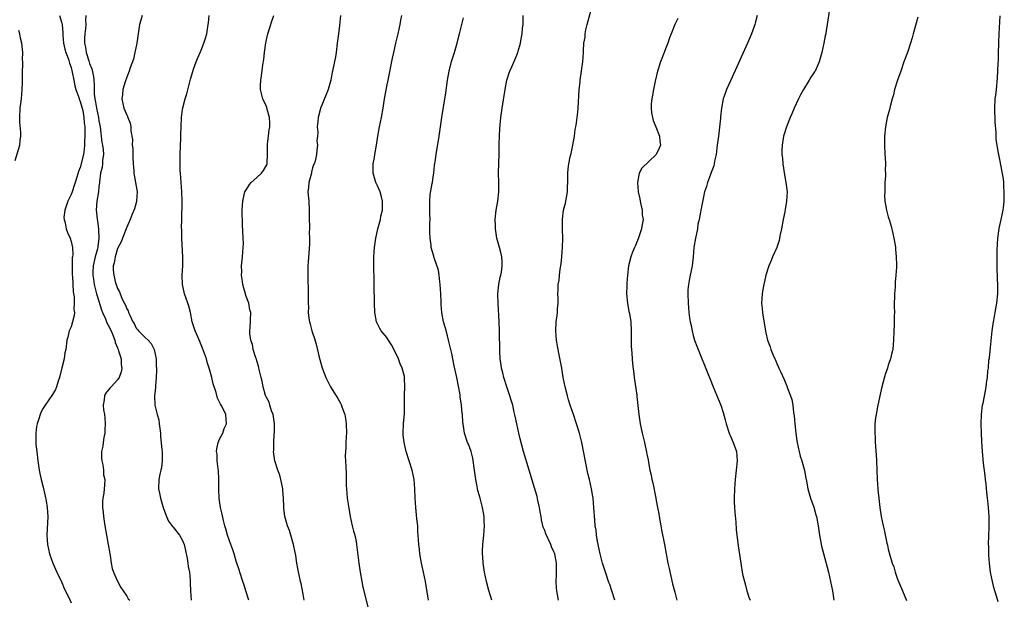
# Model space of a CAD drawing. Units: inches. Extents: x 2556000 to 2559000, y 1527000 to 1530000.
# Drawn here: x 2557142 to 2557354, y 1527469 to 1527594 of the extents above; entities that cross this region are included whole.
import ezdxf

# ---------------------------------------------------------------- set-up
doc = ezdxf.new("R2010")
doc.units = ezdxf.units.IN
doc.header["$MEASUREMENT"] = 0
doc.layers.add('LD25561527_10ft', color=254, linetype='Continuous')

msp = doc.modelspace()

# ---------------------------------------------------------------- linework, layer by layer
at = {"layer": 'LD25561527_10ft'}
for points, elevation in [([(2557270.09, 1527469), (2557269.49, 1527471), (2557269, 1527472.4), (2557268.83, 1527472.83), (2557268.08, 1527475), (2557267.47, 1527477), (2557266.94, 1527479), (2557266.62, 1527480.62), (2557266.51, 1527481), (2557266.38, 1527481.62), (2557266.17, 1527483), (2557266.06, 1527484.06), (2557265.91, 1527485), (2557265.79, 1527486.21), (2557265.62, 1527489), (2557265.43, 1527491), (2557265.35, 1527491.35), (2557265.07, 1527493), (2557264.63, 1527495), (2557264.32, 1527496.32), (2557262.99, 1527503), (2557262.5, 1527505), (2557261.87, 1527507), (2557261.18, 1527509), (2557260.51, 1527511), (2557260.16, 1527512.16), (2557259.92, 1527513), (2557259.42, 1527515), (2557259.01, 1527517), (2557258.68, 1527519), (2557258.42, 1527520.42), (2557258.13, 1527521.87), (2557257.73, 1527523.73), (2557257.54, 1527525), (2557257.38, 1527527), (2557257.49, 1527529), (2557257.67, 1527530.32), (2557257.74, 1527531), (2557257.77, 1527531.77), (2557257.88, 1527533), (2557257.9, 1527534.1), (2557257.87, 1527535), (2557257.88, 1527535.88), (2557257.94, 1527537), (2557258.09, 1527537.91), (2557258.18, 1527539), (2557258.34, 1527540.34), (2557258.56, 1527541.44), (2557258.72, 1527543), (2557258.86, 1527545), (2557258.9, 1527547), (2557258.87, 1527548.87), (2557258.82, 1527549.18), (2557258.82, 1527551), (2557259.06, 1527553), (2557259.45, 1527554.55), (2557259.89, 1527557), (2557259.93, 1527558.07), (2557259.99, 1527559), (2557260, 1527560), (2557259.97, 1527561), (2557260.09, 1527561.91), (2557260.18, 1527563), (2557260.5, 1527564.5), (2557260.74, 1527565.26), (2557261.08, 1527567), (2557261.4, 1527569), (2557261.58, 1527570.42), (2557261.68, 1527571), (2557261.84, 1527571.84), (2557262.15, 1527574.15), (2557262.23, 1527575), (2557262.44, 1527579), (2557262.63, 1527580.63), (2557262.66, 1527581), (2557262.94, 1527582.94), (2557263, 1527583.54), (2557263.21, 1527585), (2557263.34, 1527587), (2557263.33, 1527587.33), (2557263.46, 1527589), (2557263.69, 1527590.31), (2557263.71, 1527591), (2557263.86, 1527591.86), (2557264.13, 1527593), (2557265.24, 1527597)], 8240), ([(2557316.34, 1527596.34), (2557315.86, 1527593), (2557315.64, 1527591.64), (2557315.52, 1527591), (2557315.41, 1527590.59), (2557315.14, 1527589), (2557314.72, 1527587), (2557314.11, 1527585), (2557313.22, 1527583), (2557313.14, 1527582.86), (2557313, 1527582.61), (2557312.35, 1527581.65), (2557311.97, 1527581), (2557310.71, 1527579), (2557310.1, 1527577.9), (2557309.66, 1527577), (2557308.73, 1527575), (2557308.21, 1527573.79), (2557307.85, 1527573), (2557307.06, 1527571), (2557306.6, 1527569.4), (2557306.46, 1527569), (2557306.12, 1527567), (2557306.08, 1527565.92), (2557306.1, 1527565), (2557306.2, 1527564.2), (2557306.31, 1527563), (2557306.66, 1527560.66), (2557306.97, 1527559), (2557307.19, 1527557), (2557307.09, 1527555), (2557307, 1527554.45), (2557306.77, 1527553.23), (2557306.7, 1527552.7), (2557306.38, 1527551), (2557306.03, 1527549), (2557305.75, 1527547.75), (2557305.6, 1527547), (2557305.48, 1527546.52), (2557304.97, 1527545), (2557304.1, 1527543), (2557303.79, 1527542.21), (2557303.25, 1527541), (2557302.63, 1527539), (2557302.35, 1527537.65), (2557302.17, 1527537), (2557301.97, 1527535.97), (2557301.82, 1527535), (2557301.71, 1527533), (2557301.85, 1527531.85), (2557301.89, 1527531), (2557302.02, 1527529.98), (2557302.53, 1527527), (2557302.63, 1527526.63), (2557303, 1527525), (2557303.56, 1527523.56), (2557303.74, 1527523), (2557304.21, 1527521.79), (2557304.56, 1527521), (2557304.71, 1527520.71), (2557305, 1527519.97), (2557305.32, 1527519.32), (2557305.44, 1527519), (2557305.76, 1527518.24), (2557306.57, 1527516.57), (2557307, 1527515.5), (2557307.16, 1527515.16), (2557307.32, 1527514.68), (2557307.97, 1527513), (2557308.21, 1527512.21), (2557308.42, 1527511), (2557308.58, 1527509.42), (2557308.71, 1527508.71), (2557308.84, 1527507), (2557309.06, 1527505), (2557309.31, 1527503.31), (2557309.63, 1527501.63), (2557309.81, 1527501), (2557310.03, 1527500.03), (2557310.35, 1527499), (2557310.92, 1527496.92), (2557311.26, 1527495.26), (2557311.36, 1527494.64), (2557311.69, 1527493), (2557311.97, 1527491.97), (2557312.26, 1527491), (2557312.94, 1527489.06), (2557313.39, 1527487.39), (2557313.51, 1527487), (2557313.89, 1527485), (2557314.03, 1527484.03), (2557314.19, 1527483), (2557314.64, 1527480.64), (2557315.04, 1527479.04), (2557316.13, 1527475), (2557316.59, 1527473), (2557316.95, 1527471), (2557317.24, 1527469)], 8210), ([(2557150.55, 1527595), (2557151, 1527593.34), (2557151.07, 1527593), (2557151.22, 1527591.22), (2557151.25, 1527590.75), (2557151.41, 1527589), (2557151.69, 1527587.69), (2557151.88, 1527587), (2557152.44, 1527585.56), (2557152.61, 1527585), (2557152.67, 1527584.67), (2557153, 1527583.75), (2557153.26, 1527582.74), (2557153.57, 1527581), (2557153.82, 1527579.82), (2557154.04, 1527579), (2557154.67, 1527577.33), (2557154.81, 1527576.81), (2557155, 1527576.45), (2557155.52, 1527574.48), (2557155.78, 1527573), (2557155.83, 1527571.83), (2557155.96, 1527571), (2557156, 1527570), (2557155.96, 1527569), (2557155.9, 1527567.9), (2557155.91, 1527567), (2557155.84, 1527566.16), (2557155.68, 1527565), (2557155, 1527562.24), (2557154.64, 1527561.36), (2557154.35, 1527560.35), (2557153.92, 1527559), (2557153.67, 1527558.34), (2557153.23, 1527557), (2557153, 1527556.38), (2557152.31, 1527555), (2557151.65, 1527553), (2557151.48, 1527551.48), (2557151.49, 1527551), (2557151.71, 1527550.29), (2557151.97, 1527549), (2557152.25, 1527548.25), (2557152.79, 1527547), (2557153, 1527546.29), (2557153.28, 1527545), (2557153.39, 1527543.39), (2557153.33, 1527543), (2557153.26, 1527542.74), (2557153.24, 1527541), (2557153.27, 1527539.27), (2557153.26, 1527539), (2557153.29, 1527538.71), (2557153.46, 1527535.46), (2557153.68, 1527534.32), (2557153.69, 1527533), (2557153.6, 1527531.6), (2557153.71, 1527531), (2557153.7, 1527530.3), (2557153.35, 1527529), (2557153, 1527527.9), (2557152.62, 1527527), (2557152.31, 1527525.69), (2557152.12, 1527525), (2557151.91, 1527523), (2557151.69, 1527522.31), (2557151.52, 1527521), (2557151.04, 1527519.04), (2557150.51, 1527517), (2557150.22, 1527516.22), (2557149.86, 1527515), (2557149.63, 1527514.37), (2557149, 1527513.3), (2557147.42, 1527511), (2557147, 1527510.36), (2557146.53, 1527509.47), (2557146.36, 1527509), (2557146.08, 1527508.08), (2557145.7, 1527507), (2557145.58, 1527506.42), (2557145.39, 1527505), (2557145.42, 1527503.42), (2557145.41, 1527503), (2557145.44, 1527502.56), (2557145.6, 1527501), (2557145.85, 1527499), (2557146.17, 1527497), (2557146.3, 1527496.3), (2557146.59, 1527495), (2557147, 1527493.37), (2557147.43, 1527491.43), (2557147.61, 1527490.39), (2557147.88, 1527489), (2557147.96, 1527487.96), (2557148.01, 1527487), (2557147.78, 1527483), (2557147.91, 1527481), (2557148.38, 1527479), (2557149.11, 1527477), (2557149.94, 1527475), (2557151, 1527472.8), (2557151.55, 1527471.55), (2557152.58, 1527469.42), (2557153, 1527468.45)], 8330), ([(2557156.2, 1527595), (2557156.13, 1527593.87), (2557156.2, 1527593), (2557156.15, 1527592.15), (2557155.99, 1527591), (2557155.9, 1527590.1), (2557155.92, 1527589), (2557156.15, 1527588.15), (2557156.25, 1527587), (2557156.8, 1527585.2), (2557157, 1527584.62), (2557157.48, 1527583.48), (2557157.83, 1527581.83), (2557157.89, 1527581), (2557158.01, 1527580.01), (2557157.96, 1527579), (2557157.97, 1527578.03), (2557158.13, 1527577), (2557158.3, 1527576.3), (2557158.47, 1527575), (2557158.89, 1527573), (2557159, 1527572.3), (2557159.25, 1527571), (2557159.64, 1527567.64), (2557159.77, 1527567), (2557159.93, 1527566.07), (2557159.99, 1527565), (2557159.8, 1527563.8), (2557159.77, 1527563), (2557159.68, 1527562.32), (2557159.34, 1527561), (2557159.11, 1527559.11), (2557159.1, 1527558.9), (2557159, 1527558.12), (2557158.89, 1527557), (2557158.57, 1527555), (2557158.44, 1527553), (2557158.51, 1527552.51), (2557158.64, 1527551), (2557158.71, 1527550.71), (2557158.92, 1527548.92), (2557159.01, 1527547.01), (2557158.79, 1527545.21), (2557158.79, 1527545), (2557158.73, 1527544.73), (2557158.23, 1527543), (2557157.74, 1527541), (2557157.69, 1527539.69), (2557157.68, 1527539), (2557157.84, 1527538.16), (2557158, 1527537), (2557158.17, 1527536.17), (2557158.5, 1527535), (2557158.6, 1527534.6), (2557159.53, 1527531.53), (2557159.74, 1527531), (2557160.4, 1527529.6), (2557160.63, 1527529), (2557160.72, 1527528.72), (2557161, 1527528.27), (2557161.63, 1527527), (2557162.08, 1527525.92), (2557162.4, 1527525), (2557162.49, 1527524.49), (2557163, 1527523.38), (2557163.1, 1527523.1), (2557163.15, 1527523), (2557163.25, 1527522.75), (2557163.77, 1527521), (2557163.81, 1527519.81), (2557163.92, 1527519), (2557163.79, 1527518.21), (2557163.36, 1527517), (2557163, 1527516.45), (2557161.62, 1527515), (2557161.33, 1527514.67), (2557160.45, 1527513.55), (2557160.2, 1527513), (2557160.16, 1527512.16), (2557159.95, 1527511), (2557160.02, 1527509.98), (2557160.18, 1527509), (2557160.25, 1527508.25), (2557160.34, 1527507), (2557160.31, 1527505.69), (2557160.25, 1527505), (2557160.04, 1527504.04), (2557159.9, 1527503), (2557159.82, 1527502.18), (2557159.55, 1527501), (2557159.55, 1527499.55), (2557159.61, 1527499), (2557159.83, 1527498.18), (2557159.98, 1527497), (2557160.01, 1527496.01), (2557160.26, 1527495), (2557160.2, 1527493.8), (2557160.12, 1527493), (2557160.04, 1527492.04), (2557159.84, 1527491), (2557159.76, 1527490.24), (2557159.81, 1527489), (2557159.93, 1527487.93), (2557159.99, 1527487), (2557160.26, 1527485), (2557160.62, 1527483), (2557161, 1527481), (2557161.33, 1527479), (2557161.41, 1527478.59), (2557161.63, 1527477), (2557161.84, 1527475.84), (2557162.14, 1527475), (2557163, 1527473.11), (2557163.72, 1527471.72), (2557164.24, 1527471), (2557165, 1527469.83), (2557165.31, 1527469.31), (2557165.63, 1527469)], 8320), ([(2557168.31, 1527595), (2557168.05, 1527593.95), (2557167.76, 1527593), (2557167.44, 1527591), (2557167.17, 1527589), (2557166.76, 1527587), (2557166.42, 1527585.58), (2557165.72, 1527583.72), (2557165.5, 1527583), (2557165, 1527581.71), (2557164.66, 1527580.66), (2557164.18, 1527579), (2557164.07, 1527577.93), (2557163.91, 1527577), (2557164.34, 1527575), (2557165.19, 1527573.19), (2557165.24, 1527573), (2557165.75, 1527571.75), (2557165.9, 1527571), (2557165.88, 1527570.12), (2557166.26, 1527568.26), (2557166.18, 1527567), (2557166.3, 1527566.3), (2557166.32, 1527565), (2557166.34, 1527564.34), (2557166.4, 1527563), (2557166.52, 1527561.48), (2557166.52, 1527561), (2557166.58, 1527560.58), (2557166.87, 1527559), (2557167.21, 1527557), (2557167.12, 1527555), (2557167.11, 1527554.89), (2557166.67, 1527553.33), (2557166.15, 1527552.15), (2557165.72, 1527551), (2557165, 1527549.33), (2557164.89, 1527549), (2557164.11, 1527547), (2557163.78, 1527546.22), (2557163, 1527544.79), (2557162.48, 1527543), (2557162.29, 1527541.71), (2557162.05, 1527541), (2557162.1, 1527540.1), (2557162.2, 1527539), (2557162.61, 1527537.39), (2557162.74, 1527537), (2557162.82, 1527536.82), (2557163, 1527536.16), (2557163.42, 1527535.42), (2557163.55, 1527535), (2557163.94, 1527534.06), (2557164.47, 1527533), (2557164.68, 1527532.68), (2557165, 1527531.79), (2557165.31, 1527531.31), (2557165.4, 1527531), (2557165.63, 1527530.37), (2557166.31, 1527529), (2557166.58, 1527528.58), (2557167, 1527527.63), (2557167.29, 1527527.29), (2557167.51, 1527527), (2557169, 1527525.58), (2557169.59, 1527525), (2557170.27, 1527524.27), (2557170.92, 1527523), (2557171.36, 1527521), (2557171.36, 1527519.36), (2557171.4, 1527519), (2557171.42, 1527518.58), (2557171.33, 1527517), (2557171.18, 1527515.18), (2557171.17, 1527514.83), (2557170.97, 1527513), (2557171.05, 1527511), (2557171.55, 1527509), (2557171.88, 1527507.88), (2557172.01, 1527507), (2557172.25, 1527505), (2557172.27, 1527504.27), (2557172.57, 1527501.43), (2557172.6, 1527501), (2557172.59, 1527500.59), (2557172.65, 1527499), (2557172.46, 1527497.54), (2557172.36, 1527497), (2557172.15, 1527496.15), (2557171.93, 1527495), (2557171.86, 1527493), (2557172.07, 1527492.07), (2557172.25, 1527491), (2557172.81, 1527489), (2557173.38, 1527487.38), (2557173.53, 1527487), (2557174.02, 1527486.02), (2557174.88, 1527484.88), (2557175, 1527484.75), (2557176.39, 1527483), (2557177, 1527481.89), (2557177.36, 1527481), (2557177.67, 1527479.67), (2557178.02, 1527477.98), (2557178.18, 1527477), (2557178.23, 1527476.23), (2557178.52, 1527475), (2557178.69, 1527473.31), (2557178.67, 1527472.67), (2557178.73, 1527471), (2557178.9, 1527469)], 8310), ([(2557191.28, 1527469), (2557190.67, 1527471), (2557190.25, 1527472.25), (2557190.03, 1527473), (2557189.37, 1527475), (2557189.29, 1527475.29), (2557188.58, 1527477.42), (2557188.1, 1527479), (2557187.87, 1527479.87), (2557187.43, 1527481), (2557186.73, 1527483), (2557186.37, 1527484.37), (2557186.14, 1527485), (2557185.82, 1527486.18), (2557185.54, 1527487.54), (2557185.22, 1527489), (2557184.93, 1527491), (2557184.84, 1527492.84), (2557184.86, 1527493.14), (2557184.85, 1527495), (2557184.76, 1527497), (2557184.7, 1527497.3), (2557184.5, 1527499), (2557184.45, 1527500.45), (2557184.35, 1527501), (2557184.37, 1527501.63), (2557184.71, 1527503), (2557185, 1527503.68), (2557185.66, 1527505), (2557185.98, 1527506.02), (2557186.46, 1527507), (2557186.31, 1527509), (2557185.74, 1527510.26), (2557185.36, 1527511), (2557185.21, 1527511.21), (2557185, 1527511.68), (2557184.55, 1527512.55), (2557184.24, 1527513.76), (2557183.58, 1527515.58), (2557183.3, 1527517), (2557182.8, 1527518.8), (2557182.76, 1527519), (2557182.31, 1527520.31), (2557182.14, 1527521), (2557181.33, 1527523.33), (2557180.74, 1527524.74), (2557180.28, 1527525.72), (2557179.73, 1527527), (2557179.1, 1527529), (2557178.7, 1527531), (2557178.37, 1527532.37), (2557178.18, 1527533), (2557177.46, 1527535), (2557177.36, 1527535.36), (2557176.99, 1527537), (2557176.96, 1527539), (2557177.09, 1527541), (2557177.1, 1527542.9), (2557176.87, 1527547), (2557176.83, 1527548.83), (2557176.81, 1527549.19), (2557176.83, 1527551), (2557176.92, 1527555), (2557176.85, 1527557), (2557176.55, 1527561), (2557176.53, 1527561.47), (2557176.49, 1527563), (2557176.49, 1527565), (2557176.63, 1527568.63), (2557176.68, 1527569.32), (2557176.7, 1527571), (2557176.76, 1527573), (2557177, 1527574.71), (2557177.06, 1527575.06), (2557177.61, 1527577), (2557177.93, 1527578.07), (2557178.74, 1527581.26), (2557179, 1527582.21), (2557179.37, 1527583.37), (2557179.94, 1527585), (2557180.27, 1527585.73), (2557180.78, 1527587), (2557181, 1527587.49), (2557181.61, 1527589), (2557181.85, 1527589.86), (2557182.22, 1527591), (2557182.56, 1527593), (2557182.59, 1527593.41), (2557182.73, 1527595)], 8300), ([(2557203.24, 1527469), (2557203, 1527470.33), (2557202.57, 1527472.57), (2557202.45, 1527473), (2557201.81, 1527475.81), (2557201.62, 1527477), (2557201.39, 1527478.61), (2557201.24, 1527479.24), (2557200.9, 1527481), (2557200.02, 1527484.02), (2557199.62, 1527485), (2557199.07, 1527487), (2557198.85, 1527488.85), (2557198.85, 1527489.15), (2557198.79, 1527491), (2557198.64, 1527492.64), (2557198.63, 1527493), (2557198.36, 1527494.36), (2557197.94, 1527495.94), (2557197.52, 1527497), (2557196.9, 1527499), (2557196.61, 1527501), (2557196.65, 1527501.35), (2557196.66, 1527503), (2557196.78, 1527504.78), (2557196.84, 1527505.16), (2557196.82, 1527507), (2557196.5, 1527509), (2557196.2, 1527509.8), (2557195.83, 1527511), (2557195.65, 1527511.65), (2557195, 1527512.84), (2557194.89, 1527513.11), (2557194.35, 1527515), (2557194.17, 1527516.17), (2557193.93, 1527517), (2557193.58, 1527518.42), (2557193.39, 1527519.39), (2557193, 1527520.55), (2557192.91, 1527520.91), (2557192.79, 1527521.21), (2557192.24, 1527523), (2557192.05, 1527524.05), (2557191.74, 1527525), (2557191.54, 1527526.46), (2557191.53, 1527527), (2557191.61, 1527527.61), (2557191.7, 1527531), (2557191.54, 1527531.54), (2557191.28, 1527533), (2557190.67, 1527534.67), (2557190.59, 1527535), (2557190.22, 1527536.22), (2557190.03, 1527537), (2557189.85, 1527538.15), (2557189.74, 1527539), (2557189.76, 1527539.76), (2557189.74, 1527541), (2557189.93, 1527543), (2557189.98, 1527543.98), (2557190.08, 1527545), (2557190.12, 1527545.88), (2557190.1, 1527547), (2557189.96, 1527549.96), (2557189.89, 1527551), (2557189.88, 1527551.88), (2557189.84, 1527553), (2557189.9, 1527554.1), (2557189.97, 1527555), (2557190.32, 1527556.32), (2557190.46, 1527557), (2557191, 1527557.87), (2557191.45, 1527558.55), (2557191.82, 1527559), (2557193, 1527560.06), (2557193.99, 1527561), (2557194.45, 1527561.55), (2557195.18, 1527562.82), (2557195.23, 1527563), (2557195.21, 1527563.21), (2557195.33, 1527565), (2557195.32, 1527566.68), (2557195.28, 1527567), (2557195.3, 1527567.3), (2557195.51, 1527569), (2557195.7, 1527570.3), (2557195.82, 1527571), (2557195.84, 1527571.84), (2557195.76, 1527573), (2557195.23, 1527574.77), (2557195.14, 1527575.14), (2557195, 1527575.5), (2557194.28, 1527577), (2557193.8, 1527579), (2557193.81, 1527579.81), (2557193.88, 1527581), (2557194.05, 1527581.95), (2557194.32, 1527584.32), (2557194.5, 1527585.5), (2557194.64, 1527587), (2557194.92, 1527589.08), (2557195.38, 1527591), (2557196.27, 1527593.73), (2557196.64, 1527595)], 8290), ([(2557211.02, 1527595), (2557210.81, 1527592.82), (2557210.57, 1527591), (2557210.53, 1527590.53), (2557210.34, 1527589), (2557210.08, 1527587), (2557209.92, 1527586.08), (2557209.36, 1527583.36), (2557209.29, 1527583), (2557209.27, 1527582.73), (2557208.94, 1527581.06), (2557208.37, 1527579), (2557207, 1527575.67), (2557206.74, 1527575), (2557206.67, 1527574.67), (2557206.21, 1527573), (2557206.12, 1527572.12), (2557206.03, 1527571), (2557206.14, 1527569.86), (2557206.06, 1527569), (2557205.94, 1527567.94), (2557206.07, 1527567), (2557205.93, 1527565.93), (2557205.85, 1527565), (2557205.56, 1527563.56), (2557205.38, 1527563), (2557205.24, 1527562.76), (2557205, 1527562.13), (2557204.78, 1527561.22), (2557204.75, 1527561), (2557204.19, 1527559), (2557204.12, 1527557.88), (2557204, 1527557), (2557204.2, 1527555), (2557204.31, 1527553), (2557204.3, 1527551), (2557204.33, 1527549.67), (2557204.32, 1527549), (2557204.28, 1527548.28), (2557204.33, 1527547), (2557204.33, 1527545.67), (2557204.08, 1527541.92), (2557204.03, 1527541), (2557204, 1527539), (2557204.09, 1527535), (2557204.07, 1527533.93), (2557204.07, 1527533), (2557204.11, 1527532.11), (2557204.09, 1527531), (2557204.24, 1527529.76), (2557204.36, 1527529), (2557204.5, 1527528.5), (2557204.88, 1527527), (2557205, 1527526.57), (2557205.41, 1527525.41), (2557205.85, 1527523.85), (2557206.37, 1527521.63), (2557207, 1527519.29), (2557207.15, 1527518.85), (2557207.87, 1527517), (2557208.26, 1527516.26), (2557208.85, 1527515), (2557210.09, 1527513), (2557210.46, 1527512.46), (2557211, 1527511.45), (2557211.17, 1527511.17), (2557211.31, 1527510.69), (2557211.93, 1527509), (2557212.12, 1527508.12), (2557212.26, 1527507), (2557212.31, 1527505), (2557212.23, 1527504.23), (2557212.19, 1527503), (2557212.17, 1527501.83), (2557212.08, 1527501), (2557212.07, 1527500.07), (2557212.2, 1527497.8), (2557212.26, 1527496.26), (2557212.25, 1527495), (2557212.27, 1527493.73), (2557212.32, 1527493), (2557212.5, 1527491), (2557212.79, 1527488.79), (2557213.09, 1527487), (2557213.55, 1527485), (2557213.85, 1527483.85), (2557214.09, 1527483), (2557214.38, 1527481.62), (2557214.49, 1527481), (2557214.95, 1527477), (2557215.25, 1527475), (2557215.6, 1527473), (2557215.83, 1527471.83), (2557217.05, 1527467)], 8280), ([(2557229.98, 1527469), (2557229.85, 1527469.85), (2557229.3, 1527473), (2557228.9, 1527475), (2557228.48, 1527477), (2557228.12, 1527479), (2557228.02, 1527480.02), (2557227.89, 1527481), (2557227.79, 1527483), (2557227.71, 1527483.71), (2557227.65, 1527485), (2557227.5, 1527486.5), (2557227.38, 1527487.38), (2557227.23, 1527489), (2557227.12, 1527491), (2557227.07, 1527493), (2557226.92, 1527495), (2557226.48, 1527497), (2557225.81, 1527499), (2557225.17, 1527501), (2557224.72, 1527503), (2557224.56, 1527504.56), (2557224.53, 1527505), (2557224.59, 1527507), (2557224.78, 1527509.22), (2557224.8, 1527511), (2557224.79, 1527512.79), (2557224.84, 1527513.16), (2557224.91, 1527515), (2557224.83, 1527516.83), (2557224.84, 1527517), (2557224.8, 1527517.2), (2557224.32, 1527519), (2557223.91, 1527519.91), (2557223.5, 1527521), (2557223, 1527522.1), (2557222.04, 1527524.04), (2557221.36, 1527525), (2557221.25, 1527525.25), (2557221, 1527525.57), (2557219.76, 1527527), (2557219.52, 1527527.52), (2557218.85, 1527528.85), (2557218.78, 1527529), (2557218.43, 1527531), (2557218.32, 1527533), (2557218.33, 1527533.67), (2557218.26, 1527536.26), (2557218.26, 1527537.74), (2557218.21, 1527541), (2557218.22, 1527543), (2557218.34, 1527545), (2557218.63, 1527547), (2557219, 1527548.61), (2557219.08, 1527549), (2557219.49, 1527550.51), (2557219.61, 1527551), (2557219.74, 1527551.74), (2557220.06, 1527553), (2557220.11, 1527553.89), (2557220.09, 1527555), (2557219.89, 1527555.88), (2557219.56, 1527557), (2557219, 1527558.28), (2557218.62, 1527559), (2557218.05, 1527561), (2557218.03, 1527561.97), (2557218.08, 1527563), (2557218.35, 1527564.35), (2557218.43, 1527565), (2557218.8, 1527567), (2557219.09, 1527569), (2557219.43, 1527571), (2557219.84, 1527573), (2557220.21, 1527575), (2557220.54, 1527577), (2557221, 1527579.7), (2557221.26, 1527581), (2557222.25, 1527585.75), (2557222.5, 1527587), (2557222.94, 1527589), (2557223.43, 1527591), (2557223.89, 1527593), (2557224.04, 1527593.96), (2557224.22, 1527595)], 8270), ([(2557243.59, 1527469), (2557243, 1527471.07), (2557242.5, 1527473), (2557242.06, 1527475), (2557241.74, 1527477), (2557241.67, 1527478.33), (2557241.62, 1527479), (2557241.63, 1527479.63), (2557241.71, 1527481), (2557241.9, 1527483), (2557242.02, 1527485), (2557241.95, 1527486.05), (2557241.95, 1527487), (2557241.85, 1527487.85), (2557241.63, 1527489), (2557241.11, 1527491), (2557240.62, 1527492.62), (2557240.48, 1527493.52), (2557240.17, 1527495), (2557240.02, 1527496.02), (2557239.92, 1527497), (2557239.56, 1527499.56), (2557239.14, 1527501), (2557238.58, 1527502.58), (2557238.4, 1527503), (2557237.74, 1527505), (2557237.52, 1527506.48), (2557237.42, 1527507), (2557237.37, 1527507.37), (2557237.3, 1527509), (2557237.25, 1527509.25), (2557237.11, 1527511), (2557236.82, 1527512.82), (2557236.77, 1527513.23), (2557236.05, 1527517), (2557235.52, 1527519.52), (2557235, 1527522.13), (2557234.32, 1527525), (2557234.05, 1527525.95), (2557233.61, 1527527.61), (2557233.21, 1527529), (2557232.84, 1527531), (2557232.7, 1527532.7), (2557232.72, 1527533.28), (2557232.65, 1527535), (2557232.53, 1527537), (2557232.43, 1527537.57), (2557232.28, 1527539), (2557232.11, 1527540.11), (2557231.22, 1527542.78), (2557231.13, 1527543.13), (2557230.58, 1527545), (2557230.54, 1527545.46), (2557230.33, 1527547), (2557230.29, 1527548.29), (2557230.3, 1527549), (2557230.29, 1527550.29), (2557230.31, 1527551), (2557230.25, 1527552.25), (2557230.25, 1527553), (2557230.28, 1527553.72), (2557230.24, 1527555), (2557230.37, 1527556.37), (2557230.79, 1527558.79), (2557230.84, 1527559), (2557231, 1527560.19), (2557231.13, 1527561), (2557231.3, 1527562.7), (2557231.43, 1527563.43), (2557231.64, 1527565), (2557232.31, 1527569), (2557232.87, 1527573), (2557233.2, 1527575.2), (2557233.69, 1527578.31), (2557234.06, 1527581), (2557234.4, 1527583), (2557234.93, 1527585.07), (2557235.55, 1527587), (2557236.16, 1527589), (2557236.33, 1527589.67), (2557236.69, 1527591), (2557237.18, 1527593), (2557237.52, 1527594.48)], 8260), ([(2557257.96, 1527469), (2557257.78, 1527470.22), (2557257.64, 1527471), (2557257.58, 1527471.58), (2557257.49, 1527473), (2557257.54, 1527474.46), (2557257.54, 1527477), (2557257.16, 1527479), (2557257, 1527479.42), (2557256.5, 1527480.5), (2557256.32, 1527481), (2557255.26, 1527483.26), (2557255, 1527483.98), (2557254.71, 1527484.71), (2557254.31, 1527486.31), (2557254.22, 1527487), (2557254.03, 1527488.03), (2557253.88, 1527489), (2557253.54, 1527490.46), (2557253.35, 1527491.35), (2557252.78, 1527493.22), (2557251.68, 1527497), (2557250.47, 1527501), (2557249.75, 1527503.75), (2557249.45, 1527505), (2557248.99, 1527507), (2557248.67, 1527508.67), (2557248.46, 1527509.54), (2557248.13, 1527511), (2557247.88, 1527511.88), (2557247.51, 1527513), (2557246.82, 1527515), (2557246.18, 1527517), (2557245.98, 1527517.98), (2557245.71, 1527519), (2557245.65, 1527519.65), (2557245.45, 1527521), (2557245.35, 1527522.65), (2557245.28, 1527527), (2557245.2, 1527529), (2557244.95, 1527533), (2557244.94, 1527535), (2557245.15, 1527537), (2557245.44, 1527538.56), (2557245.54, 1527539), (2557245.67, 1527539.67), (2557245.86, 1527541), (2557245.86, 1527541.86), (2557245.77, 1527543), (2557245.64, 1527543.64), (2557245.24, 1527545), (2557244.69, 1527547), (2557244.49, 1527548.49), (2557244.4, 1527549), (2557244.38, 1527549.62), (2557244.37, 1527551), (2557244.57, 1527553), (2557244.9, 1527555), (2557245.11, 1527557), (2557245.1, 1527559), (2557245.07, 1527561), (2557245.17, 1527565.17), (2557245.19, 1527567), (2557245.21, 1527567.21), (2557245.25, 1527569), (2557245.36, 1527570.64), (2557245.59, 1527573), (2557245.86, 1527575), (2557246.47, 1527579), (2557246.87, 1527581), (2557247, 1527581.48), (2557247.37, 1527582.63), (2557247.51, 1527583), (2557247.92, 1527583.92), (2557248.55, 1527585.45), (2557249, 1527586.44), (2557249.16, 1527586.84), (2557249.22, 1527587), (2557249.28, 1527587.28), (2557249.8, 1527589), (2557249.92, 1527589.92), (2557250.17, 1527591), (2557250.23, 1527592.23), (2557250.34, 1527593), (2557250.39, 1527595)], 8250), ([(2557283.67, 1527594.33), (2557283, 1527593), (2557282.21, 1527591), (2557281.85, 1527590.15), (2557281.5, 1527589), (2557281, 1527587.76), (2557280.74, 1527587), (2557279.96, 1527585), (2557279.3, 1527583), (2557278.79, 1527580.79), (2557278.42, 1527579), (2557278.21, 1527577.79), (2557278.05, 1527577), (2557277.94, 1527575.94), (2557277.91, 1527575), (2557277.99, 1527573.99), (2557278.2, 1527573), (2557278.38, 1527572.38), (2557278.94, 1527571), (2557279.7, 1527569), (2557279.8, 1527567.8), (2557279.91, 1527567), (2557279.64, 1527566.36), (2557278.99, 1527565), (2557275.89, 1527562.11), (2557275.38, 1527561), (2557275, 1527559), (2557275.15, 1527557), (2557275.47, 1527555.47), (2557275.53, 1527555), (2557275.72, 1527554.28), (2557275.99, 1527553), (2557276.03, 1527552.03), (2557276.2, 1527551), (2557276.03, 1527549.97), (2557275.83, 1527549), (2557275.13, 1527546.87), (2557274.57, 1527545.43), (2557274.38, 1527545), (2557273.95, 1527543.95), (2557273.59, 1527543), (2557273.08, 1527541), (2557272.84, 1527539), (2557272.69, 1527537.31), (2557272.68, 1527537), (2557272.69, 1527536.69), (2557272.65, 1527535), (2557272.85, 1527533), (2557273.16, 1527531.16), (2557273.25, 1527530.75), (2557273.53, 1527529), (2557273.66, 1527527), (2557273.66, 1527523.66), (2557273.69, 1527523), (2557273.78, 1527522.22), (2557273.84, 1527521), (2557273.92, 1527519.92), (2557274.2, 1527517.8), (2557274.29, 1527517), (2557274.82, 1527513.18), (2557274.87, 1527512.87), (2557275.25, 1527509), (2557275.5, 1527507.5), (2557275.55, 1527507), (2557275.68, 1527506.32), (2557275.98, 1527505), (2557276.47, 1527503), (2557276.92, 1527500.92), (2557277, 1527500.47), (2557277.26, 1527499.26), (2557277.34, 1527498.66), (2557277.68, 1527497), (2557277.94, 1527495.94), (2557278.09, 1527495), (2557278.27, 1527494.27), (2557278.91, 1527491), (2557279, 1527490.5), (2557279.32, 1527489), (2557279.59, 1527487.59), (2557279.66, 1527487), (2557279.77, 1527486.23), (2557280, 1527485), (2557280.19, 1527484.19), (2557280.83, 1527481), (2557281.17, 1527479), (2557281.55, 1527477), (2557281.8, 1527475.8), (2557282.55, 1527472.55), (2557283, 1527470.76), (2557283.49, 1527469)], 8230), ([(2557300.77, 1527595), (2557300.38, 1527593.62), (2557300.23, 1527593), (2557299.84, 1527591.84), (2557299.54, 1527591), (2557298.68, 1527589), (2557295, 1527580.89), (2557294.18, 1527579), (2557293.85, 1527578.15), (2557293.47, 1527577), (2557293.07, 1527575), (2557292.85, 1527573.15), (2557292.84, 1527572.84), (2557292.41, 1527569), (2557292.17, 1527567), (2557291.9, 1527565), (2557291.6, 1527563.6), (2557291.49, 1527563), (2557291.4, 1527562.6), (2557291, 1527561.51), (2557290.88, 1527561.12), (2557290.69, 1527560.69), (2557290.06, 1527559), (2557289.86, 1527558.14), (2557289.43, 1527557), (2557288.63, 1527553), (2557288.57, 1527552.57), (2557288.26, 1527551), (2557288.01, 1527549.99), (2557287.89, 1527549), (2557287.62, 1527547.62), (2557287.48, 1527547), (2557287.13, 1527545), (2557286.95, 1527543), (2557286.75, 1527541), (2557286.67, 1527540.67), (2557286.34, 1527539), (2557286.13, 1527537.87), (2557285.94, 1527537), (2557285.86, 1527535.86), (2557285.82, 1527535), (2557285.89, 1527533), (2557286, 1527532), (2557286.05, 1527531), (2557286.17, 1527529.83), (2557286.33, 1527529), (2557286.47, 1527528.47), (2557286.73, 1527527), (2557287, 1527526.01), (2557287.3, 1527525), (2557287.76, 1527523.76), (2557288.06, 1527523), (2557290.15, 1527517.85), (2557290.63, 1527516.63), (2557291.31, 1527515), (2557292.38, 1527512.38), (2557292.91, 1527511), (2557293.43, 1527509.43), (2557293.86, 1527507.86), (2557294.07, 1527507), (2557294.7, 1527505), (2557294.78, 1527504.78), (2557295, 1527504.32), (2557295.57, 1527503), (2557296.28, 1527501), (2557296.44, 1527499), (2557295.99, 1527495), (2557295.85, 1527493), (2557295.8, 1527491), (2557295.84, 1527490.16), (2557295.87, 1527489), (2557295.94, 1527487.94), (2557296.19, 1527485.81), (2557296.26, 1527484.26), (2557296.4, 1527483), (2557296.61, 1527481.39), (2557296.69, 1527480.69), (2557297.21, 1527477), (2557297.56, 1527475), (2557297.7, 1527474.3), (2557298.01, 1527473), (2557298.24, 1527472.24), (2557298.56, 1527471), (2557299, 1527469.65), (2557299.26, 1527469)], 8220), ([(2557335.39, 1527594.61), (2557334.39, 1527591), (2557334.13, 1527590.13), (2557333.81, 1527589), (2557333.13, 1527587), (2557332.38, 1527585), (2557331.67, 1527583), (2557331, 1527581), (2557330.35, 1527579), (2557330.09, 1527577.91), (2557329.81, 1527577), (2557329.38, 1527575.38), (2557329.25, 1527574.75), (2557328.77, 1527573), (2557328.37, 1527571), (2557328.2, 1527569), (2557328.21, 1527568.21), (2557328.2, 1527567), (2557328.29, 1527565), (2557328.34, 1527564.34), (2557328.39, 1527563), (2557328.33, 1527561.67), (2557328.38, 1527561), (2557328.38, 1527560.38), (2557328.29, 1527559), (2557328.28, 1527557.72), (2557328.23, 1527557), (2557328.2, 1527556.2), (2557328.28, 1527555), (2557328.61, 1527553), (2557328.71, 1527552.71), (2557329, 1527551.59), (2557329.14, 1527551.14), (2557329.16, 1527551), (2557329.61, 1527549.61), (2557329.99, 1527547.99), (2557330.23, 1527547), (2557330.5, 1527545.5), (2557330.55, 1527545), (2557330.56, 1527544.56), (2557330.72, 1527543), (2557330.76, 1527541.24), (2557330.75, 1527540.75), (2557330.65, 1527539), (2557330.45, 1527537.55), (2557330.45, 1527536.45), (2557330.31, 1527535), (2557330.27, 1527532.27), (2557330.32, 1527531), (2557330.28, 1527530.28), (2557330.3, 1527529), (2557330.25, 1527528.25), (2557330.22, 1527527), (2557330.14, 1527525), (2557330.08, 1527524.08), (2557329.95, 1527523), (2557329.73, 1527522.27), (2557329.48, 1527521), (2557329, 1527519.64), (2557328.81, 1527519), (2557328.36, 1527517.64), (2557327.63, 1527515), (2557327.15, 1527513), (2557326.67, 1527510.67), (2557326.38, 1527509), (2557326.27, 1527508.27), (2557326.13, 1527507), (2557326.08, 1527505.92), (2557326.07, 1527505), (2557326.15, 1527504.15), (2557326.16, 1527503), (2557326.25, 1527502.25), (2557326.31, 1527501), (2557326.36, 1527500.36), (2557326.43, 1527499), (2557326.58, 1527495), (2557326.73, 1527493), (2557326.77, 1527492.77), (2557326.94, 1527491), (2557327.19, 1527489), (2557327.49, 1527487), (2557327.9, 1527485), (2557328.13, 1527484.13), (2557328.69, 1527481.31), (2557328.82, 1527480.82), (2557329, 1527479.99), (2557329.33, 1527478.67), (2557329.84, 1527477), (2557330.16, 1527476.16), (2557330.5, 1527475), (2557331, 1527473.56), (2557332.05, 1527471), (2557332.94, 1527468.94)], 8200), ([(2557352.64, 1527468.64), (2557352.38, 1527469.62), (2557351.93, 1527471), (2557351.72, 1527471.72), (2557351.42, 1527473), (2557351.03, 1527475), (2557350.77, 1527477), (2557350.68, 1527478.68), (2557350.63, 1527479), (2557350.63, 1527480.63), (2557350.61, 1527481), (2557350.73, 1527484.73), (2557350.75, 1527485), (2557350.74, 1527487), (2557350.58, 1527489), (2557350.43, 1527490.43), (2557350.35, 1527491), (2557350.24, 1527492.24), (2557350.14, 1527493), (2557350.06, 1527494.06), (2557349.94, 1527495), (2557349.85, 1527495.85), (2557349.51, 1527498.49), (2557349.29, 1527501), (2557349.16, 1527503.16), (2557349.07, 1527505), (2557349.03, 1527507), (2557349.1, 1527509), (2557349.32, 1527511), (2557349.41, 1527511.41), (2557349.9, 1527514.1), (2557350.09, 1527515), (2557350.23, 1527516.23), (2557350.37, 1527517), (2557350.44, 1527518.44), (2557350.55, 1527519), (2557350.68, 1527520.68), (2557350.79, 1527521.21), (2557351, 1527523.44), (2557351.37, 1527527), (2557351.63, 1527529), (2557351.87, 1527530.13), (2557352, 1527531), (2557352.2, 1527532.2), (2557352.36, 1527533), (2557352.57, 1527535), (2557352.6, 1527536.6), (2557352.47, 1527540.47), (2557352.46, 1527541), (2557352.48, 1527541.52), (2557352.44, 1527543), (2557352.43, 1527544.43), (2557352.59, 1527547), (2557352.89, 1527549.11), (2557353.32, 1527551), (2557353.71, 1527553), (2557353.86, 1527554.14), (2557353.93, 1527555), (2557353.95, 1527555.95), (2557353.99, 1527557), (2557353.9, 1527558.1), (2557353.85, 1527559), (2557353.78, 1527559.78), (2557353, 1527563.97), (2557352.79, 1527565), (2557352.76, 1527565.24), (2557352.42, 1527567), (2557352.23, 1527568.23), (2557352.21, 1527569.79), (2557352.04, 1527572.04), (2557351.93, 1527575), (2557352.05, 1527577), (2557352.17, 1527577.83), (2557352.31, 1527579), (2557352.54, 1527581.46), (2557352.67, 1527584.67), (2557352.7, 1527585.3), (2557352.75, 1527587), (2557352.79, 1527588.79), (2557352.82, 1527589.18), (2557352.86, 1527591), (2557353.07, 1527594.93)], 8190), ([(2557141, 1527563.74), (2557141.97, 1527567), (2557142.04, 1527568.04), (2557142.18, 1527569), (2557142.18, 1527569.82), (2557141.98, 1527571.98), (2557141.96, 1527573), (2557142.07, 1527575), (2557142.33, 1527577), (2557142.51, 1527579), (2557142.53, 1527580.53), (2557142.56, 1527581), (2557142.56, 1527582.56), (2557142.61, 1527584.61), (2557142.61, 1527585), (2557142.58, 1527585.42), (2557142.59, 1527587), (2557142.38, 1527589), (2557142.1, 1527590.1), (2557141.97, 1527591), (2557141.74, 1527591.74)], 8340)]:
    msp.add_lwpolyline(points, dxfattribs=dict(at, elevation=elevation))

doc.saveas('drawing.dxf')
